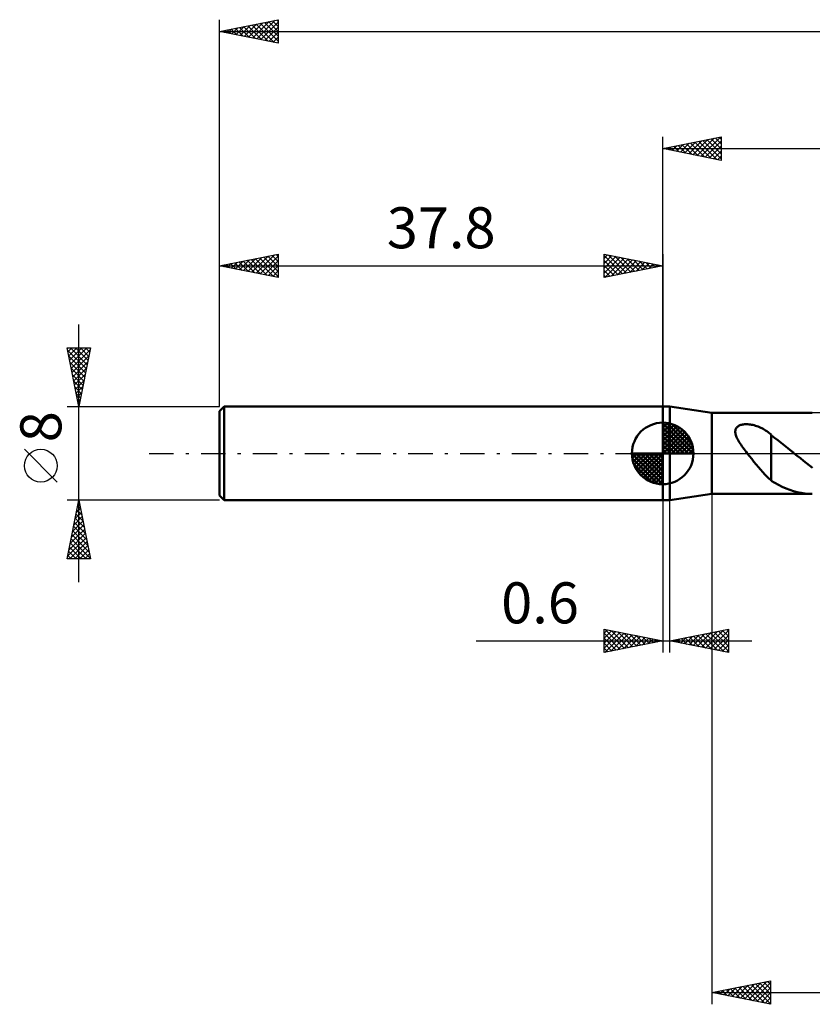
# Model space of a CAD drawing. Units: millimetres. Extents: x -17 to 150, y -47 to 41.
# Drawn here: x -17 to 51, y -47 to 37 of the extents above; entities that cross this region are included whole.
import ezdxf
from ezdxf.enums import TextEntityAlignment as Align

# ---------------------------------------------------------------- set-up
doc = ezdxf.new("R2010")
doc.units = ezdxf.units.MM
doc.header["$LTSCALE"] = 5.2
doc.linetypes.add('LONGDASH_DASH', pattern=[0.85, 0.4, -0.2, 0.05, -0.2])
for name, color, linetype in [('1', 4, 'CONTINUOUS'), ('2', 7, 'CONTINUOUS'), ('4', 2, 'LONGDASH_DASH'), ('NOCUT', 7, 'CONTINUOUS'), ('SK1', 4, 'CONTINUOUS'), ('SK2', 7, 'CONTINUOUS'), ('SK4', 2, 'LONGDASH_DASH')]:
    doc.layers.add(name, color=color, linetype=linetype)
doc.styles.get("Standard").update_dxf_attribs({"font": 'Monospac821 BT'})

msp = doc.modelspace()

# ---------------------------------------------------------------- linework, layer by layer
at = {"layer": '1', "color": 4, "linetype": 'CONTINUOUS', "lineweight": 50}
for p, q in [((37.8, 4), (38.4, 4)), ((37.8, -4), (37.8, 4)), ((42, 3.45), (38.4, 4)), ((38.4, -4), (38.4, 4)), ((42, 3.45), (50.562, 3.45)), ((42, -3.45), (42, 3.45)), ((43.991, 1.892), (43.998, 1.961)), ((43.991, 1.818), (43.991, 1.892)), ((44, 1.739), (43.991, 1.818)), ((43.998, 1.961), (44.012, 2.026)), ((44.015, 1.656), (44, 1.739)), ((44.012, 2.026), (44.034, 2.087)), ((44.034, 2.087), (44.064, 2.145)), ((44.064, 2.145), (44.102, 2.2)), ((44.102, 2.2), (44.147, 2.25)), ((44.147, 2.25), (44.2, 2.296)), ((44.2, 2.296), (44.259, 2.336)), ((44.259, 2.336), (44.323, 2.371)), ((44.323, 2.371), (44.392, 2.401)), ((44.392, 2.401), (44.465, 2.426)), ((44.465, 2.426), (44.54, 2.446)), ((44.54, 2.446), (44.618, 2.462)), ((44.618, 2.462), (44.7, 2.475)), ((44.7, 2.475), (44.787, 2.484)), ((44.787, 2.484), (44.878, 2.488)), ((44.878, 2.488), (44.972, 2.489)), ((45.07, 2.486), (44.972, 2.489)), ((45.172, 2.478), (45.07, 2.486)), ((45.277, 2.465), (45.172, 2.478)), ((45.384, 2.448), (45.277, 2.465)), ((45.495, 2.426), (45.384, 2.448)), ((45.608, 2.398), (45.495, 2.426)), ((45.723, 2.365), (45.608, 2.398)), ((45.836, 2.328), (45.723, 2.365)), ((45.948, 2.286), (45.836, 2.328)), ((46.057, 2.241), (45.948, 2.286)), ((46.164, 2.192), (46.057, 2.241)), ((46.269, 2.139), (46.164, 2.192)), ((46.372, 2.083), (46.269, 2.139)), ((46.473, 2.024), (46.372, 2.083)), ((46.572, 1.962), (46.473, 2.024)), ((46.669, 1.897), (46.572, 1.962)), ((46.765, 1.829), (46.669, 1.897)), ((46.859, 1.758), (46.765, 1.829)), ((46.952, 1.684), (46.859, 1.758)), ((47.044, 1.608), (46.952, 1.684)), ((44.039, 1.568), (44.015, 1.656)), ((44.07, 1.476), (44.039, 1.568)), ((44.109, 1.38), (44.07, 1.476)), ((44.155, 1.281), (44.109, 1.38)), ((44.207, 1.177), (44.155, 1.281)), ((44.267, 1.07), (44.207, 1.177)), ((44.333, 0.96), (44.267, 1.07)), ((44.404, 0.847), (44.333, 0.96)), ((44.48, 0.732), (44.404, 0.847)), ((47.044, -0.498), (47.044, 1.608)), ((47.331, 1.336), (47.044, 1.55)), ((47.619, 1.117), (47.331, 1.336)), ((47.907, 0.893), (47.619, 1.117)), ((48.198, 0.665), (47.907, 0.893)), ((44.561, 0.614), (44.48, 0.732)), ((44.647, 0.493), (44.561, 0.614)), ((44.737, 0.371), (44.647, 0.493)), ((44.83, 0.247), (44.737, 0.371)), ((44.924, 0.123), (44.83, 0.247)), ((45.019, 0), (44.924, 0.123)), ((45.207, -0.238), (45.019, 0)), ((48.488, 0.434), (48.198, 0.665)), ((48.777, 0.201), (48.488, 0.434)), ((48.818, 0.168), (48.777, 0.201)), ((48.86, 0.134), (48.818, 0.168)), ((48.901, 0.101), (48.86, 0.134)), ((48.942, 0.067), (48.901, 0.101)), ((48.984, 0.034), (48.942, 0.067)), ((49.025, 0), (48.984, 0.034)), ((49.283, -0.208), (49.025, 0)), ((45.396, -0.474), (45.207, -0.238)), ((45.585, -0.708), (45.396, -0.474)), ((45.774, -0.938), (45.585, -0.708)), ((47.042, -0.496), (47.042, -0.496)), ((47.042, -0.497), (47.042, -0.496)), ((47.042, -2.336), (47.042, -0.496)), ((47.043, -0.497), (47.042, -0.497)), ((47.043, -0.497), (47.043, -0.497)), ((47.043, -0.498), (47.043, -0.497)), ((47.044, -0.498), (47.043, -0.498)), ((49.541, -0.416), (49.283, -0.208)), ((49.798, -0.622), (49.541, -0.416)), ((50.055, -0.825), (49.798, -0.622)), ((50.313, -1.026), (50.055, -0.825)), ((45.962, -1.164), (45.774, -0.938)), ((46.151, -1.384), (45.962, -1.164)), ((46.336, -1.595), (46.151, -1.384)), ((46.516, -1.792), (46.336, -1.595)), ((50.571, -1.223), (50.313, -1.026)), ((46.692, -1.974), (46.516, -1.792)), ((46.867, -2.142), (46.692, -1.974)), ((47.042, -2.296), (46.867, -2.142)), ((47.36, -2.522), (47.042, -2.336)), ((47.679, -2.692), (47.36, -2.522)), ((48, -2.846), (47.679, -2.692)), ((48.321, -2.985), (48, -2.846)), ((48.642, -3.106), (48.321, -2.985)), ((48.961, -3.21), (48.642, -3.106)), ((49.282, -3.296), (48.961, -3.21)), ((49.602, -3.363), (49.282, -3.296)), ((37.8, -4), (38.4, -4)), ((38.4, -4), (42, -3.45)), ((42, -3.45), (50.562, -3.45)), ((49.922, -3.411), (49.602, -3.363)), ((50.242, -3.44), (49.922, -3.411)), ((50.562, -3.45), (50.242, -3.44))]:
    msp.add_line(p, q, dxfattribs=at)
at = {"layer": '2', "color": 7, "linetype": 'CONTINUOUS', "lineweight": 25}
for p, q in [((37.8, 4), (37.8, 27)), ((37.8, 26), (42.8, 27)), ((41.082, 25.344), (42.723, 26.985)), ((42.296, 26.899), (42.8, 26.396)), ((42.65, 26.97), (42.8, 26.82)), ((42.8, 27), (42.8, 25)), ((38.054, 26.051), (38.18, 25.924)), ((38.253, 25.909), (38.48, 26.136)), ((38.407, 26.121), (38.711, 25.818)), ((38.607, 25.839), (39.011, 26.242)), ((38.761, 26.192), (39.241, 25.712)), ((38.961, 25.768), (39.541, 26.348)), ((39.114, 26.263), (39.771, 25.606)), ((39.314, 25.697), (40.071, 26.454)), ((39.468, 26.334), (40.302, 25.5)), ((39.668, 25.626), (40.602, 26.56)), ((39.821, 26.404), (40.832, 25.394)), ((40.021, 25.556), (41.132, 26.666)), ((40.175, 26.475), (41.362, 25.288)), ((40.375, 25.485), (41.662, 26.772)), ((40.529, 26.546), (41.893, 25.181)), ((40.728, 25.414), (42.193, 26.879)), ((40.882, 26.616), (42.423, 25.075)), ((41.236, 26.687), (42.8, 25.123)), ((41.435, 25.273), (42.8, 26.637)), ((41.589, 26.758), (42.8, 25.547)), ((41.789, 25.202), (42.8, 26.213)), ((41.943, 26.829), (42.8, 25.971)), ((37.8, 26), (113, 26)), ((42.8, 25), (37.8, 26)), ((37.9, 25.98), (37.95, 26.03)), ((42.143, 25.131), (42.8, 25.789)), ((42.496, 25.061), (42.8, 25.365)), ((37.8, -4), (37.8, -17)), ((38.4, -17), (38.4, -4)), ((42, -3.45), (42, -47)), ((32.8, -17), (32.8, -15)), ((32.8, -15), (37.8, -16)), ((32.8, -15.346), (33.088, -15.058)), ((32.898, -15.02), (34.532, -16.654)), ((38.4, -16), (43.4, -15)), ((41.461, -16.612), (42.991, -15.082)), ((41.814, -16.683), (43.4, -15.097)), ((42.905, -15.099), (43.4, -15.594)), ((43.258, -15.028), (43.4, -15.17)), ((43.4, -15), (43.4, -17)), ((32.8, -15.77), (33.442, -15.128)), ((32.8, -16.194), (33.795, -15.199)), ((32.8, -16.619), (34.149, -15.27)), ((32.8, -15.346), (34.179, -16.724)), ((32.8, -15.77), (33.825, -16.795)), ((32.854, -16.989), (34.502, -15.34)), ((33.384, -16.883), (34.856, -15.411)), ((33.428, -15.126), (34.886, -16.583)), ((33.914, -16.777), (35.209, -15.482)), ((33.959, -15.232), (35.239, -16.512)), ((34.445, -16.671), (35.563, -15.553)), ((34.489, -15.338), (35.593, -16.441)), ((34.975, -16.565), (35.917, -15.623)), ((35.019, -15.444), (35.946, -16.371)), ((35.505, -16.459), (36.27, -15.694)), ((35.55, -15.55), (36.3, -16.3)), ((36.036, -16.353), (36.624, -15.765)), ((36.08, -15.656), (36.653, -16.229)), ((36.566, -16.247), (36.977, -15.835)), ((36.61, -15.762), (37.007, -16.159)), ((37.096, -16.141), (37.331, -15.906)), ((37.141, -15.868), (37.36, -16.088)), ((38.632, -16.046), (38.749, -15.93)), ((38.662, -15.948), (38.793, -16.079)), ((38.986, -16.117), (39.279, -15.824)), ((39.016, -15.877), (39.323, -16.185)), ((39.34, -16.188), (39.809, -15.718)), ((39.369, -15.806), (39.854, -16.291)), ((39.693, -16.259), (40.34, -15.612)), ((39.723, -15.735), (40.384, -16.397)), ((40.047, -16.329), (40.87, -15.506)), ((40.076, -15.665), (40.914, -16.503)), ((40.4, -16.4), (41.4, -15.4)), ((40.43, -15.594), (41.445, -16.609)), ((40.754, -16.471), (41.931, -15.294)), ((40.783, -15.523), (41.975, -16.715)), ((41.107, -16.541), (42.461, -15.188)), ((41.137, -15.453), (42.505, -16.821)), ((41.491, -15.382), (43.036, -16.927)), ((41.844, -15.311), (43.4, -16.867)), ((42.168, -16.754), (43.4, -15.522)), ((42.198, -15.24), (43.4, -16.443)), ((42.521, -16.824), (43.4, -15.946)), ((42.551, -15.17), (43.4, -16.019)), ((21.875, -16), (45.4, -16)), ((37.8, -16), (32.8, -17)), ((32.8, -16.194), (33.471, -16.866)), ((32.8, -16.619), (33.118, -16.936)), ((37.627, -16.035), (37.684, -15.977)), ((37.671, -15.974), (37.714, -16.017)), ((43.4, -17), (38.4, -16)), ((42.875, -16.895), (43.4, -16.37)), ((43.229, -16.966), (43.4, -16.794)), ((42, -46), (47, -45)), ((44.423, -46.485), (45.634, -45.273)), ((44.777, -46.555), (46.165, -45.167)), ((45.13, -46.626), (46.695, -45.061)), ((45.364, -45.327), (47, -46.963)), ((45.484, -46.697), (47, -45.18)), ((45.718, -45.256), (47, -46.538)), ((46.072, -45.186), (47, -46.114)), ((46.425, -45.115), (47, -45.69)), ((46.779, -45.044), (47, -45.266)), ((47, -45), (47, -47)), ((42, -46), (113, -46)), ((47, -47), (42, -46)), ((42.182, -45.964), (42.274, -46.055)), ((42.302, -46.06), (42.453, -45.909)), ((42.536, -45.893), (42.804, -46.161)), ((42.655, -46.131), (42.983, -45.803)), ((42.89, -45.822), (43.334, -46.267)), ((43.009, -46.202), (43.513, -45.697)), ((43.243, -45.751), (43.865, -46.373)), ((43.362, -46.272), (44.044, -45.591)), ((43.597, -45.681), (44.395, -46.479)), ((43.716, -46.343), (44.574, -45.485)), ((43.95, -45.61), (44.925, -46.585)), ((44.069, -46.414), (45.104, -45.379)), ((44.304, -45.539), (45.456, -46.691)), ((44.657, -45.469), (45.986, -46.797)), ((45.011, -45.398), (46.516, -46.903)), ((45.837, -46.767), (47, -45.605)), ((46.191, -46.838), (47, -46.029)), ((46.544, -46.909), (47, -46.453)), ((46.898, -46.98), (47, -46.877))]:
    msp.add_line(p, q, dxfattribs=at)
at = {"layer": '4', "color": 2, "linetype": 'LONGDASH_DASH', "lineweight": 25}
msp.add_line((37.8, 0), (113, 0), dxfattribs=at)
at = {"layer": 'NOCUT', "color": 7, "linetype": 'CONTINUOUS', "lineweight": 25}
for p, q in [((37.8, 0), (37.8, 4)), ((37.8, 4), (38.4, 4)), ((42, 3.45), (38.4, 4)), ((38.4, 4), (38.4, 0)), ((57.799, 3.45), (42, 3.45)), ((38.4, 0), (37.8, 0)), ((38.4, 0), (57.8, 0))]:
    msp.add_line(p, q, dxfattribs=at)
at = {"layer": 'SK1', "color": 4, "linetype": 'CONTINUOUS', "lineweight": 50}
for p, q in [((0.4, 4), (0, 3.6)), ((0, 3.6), (0, -3.6)), ((37.8, 4), (0.4, 4)), ((0.4, 4), (0.4, -4)), ((37.8, 0), (37.8, 2.625)), ((37.8, 2.557), (37.866, 2.623)), ((37.8, 2.186), (38.206, 2.592)), ((37.8, 2.557), (40.357, 0)), ((37.8, 1.814), (38.511, 2.526)), ((38.123, 2.605), (40.405, 0.323)), ((37.8, 1.443), (38.788, 2.431)), ((37.8, 1.072), (39.041, 2.313)), ((37.8, 2.186), (39.986, 0)), ((37.8, 0.701), (39.272, 2.172)), ((37.8, 0.329), (39.484, 2.013)), ((37.8, 1.814), (39.614, 0)), ((37.842, 0), (39.676, 1.834)), ((38.599, 2.5), (40.3, 0.799)), ((39.36, 2.11), (39.91, 1.56)), ((37.8, 1.443), (39.243, 0)), ((37.8, 1.072), (38.872, 0)), ((38.213, 0), (39.85, 1.637)), ((38.584, 0), (40.006, 1.422)), ((38.956, 0), (40.141, 1.185)), ((39.327, 0), (40.255, 0.928)), ((37.8, 0), (35.175, 0)), ((35.177, -0.066), (35.243, 0)), ((35.208, -0.406), (35.614, 0)), ((35.274, -0.711), (35.986, 0)), ((35.369, -0.988), (36.357, 0)), ((35.487, -1.241), (36.728, 0)), ((35.531, 0), (37.8, -2.269)), ((35.628, -1.472), (37.099, 0)), ((35.787, -1.684), (37.471, 0)), ((35.902, 0), (37.8, -1.898)), ((36.273, 0), (37.8, -1.527)), ((36.644, 0), (37.8, -1.156)), ((37.016, 0), (37.8, -0.784)), ((37.387, 0), (37.8, -0.413)), ((37.758, 0), (37.8, -0.042)), ((37.8, 0.701), (38.501, 0)), ((37.8, 0.329), (38.129, 0)), ((37.8, 0), (40.425, 0)), ((37.8, -2.625), (37.8, 0)), ((39.698, 0), (40.344, 0.646)), ((40.069, 0), (40.403, 0.334)), ((35.176, -0.016), (37.784, -2.624)), ((35.21, -0.422), (37.378, -2.59)), ((35.966, -1.876), (37.8, -0.042)), ((36.163, -2.05), (37.8, -0.413)), ((36.378, -2.206), (37.8, -0.784)), ((35.346, -0.929), (36.871, -2.454)), ((36.615, -2.341), (37.8, -1.156)), ((36.872, -2.455), (37.8, -1.527)), ((37.154, -2.544), (37.8, -1.898)), ((37.466, -2.603), (37.8, -2.269)), ((0, -3.6), (0.4, -4)), ((0.4, -4), (37.8, -4))]:
    msp.add_line(p, q, dxfattribs=at)
for start, end in [(90, 180), (0, 90), (180, 270), (270, 0)]:
    msp.add_arc((37.8, 0), 2.625, start, end, dxfattribs=at)
at = {"layer": 'SK2', "color": 7, "linetype": 'CONTINUOUS', "lineweight": 25}
for p, q in [((0, 8), (0, 37)), ((0, 36), (5, 37)), ((4.878, 36.976), (5, 36.854)), ((5, 37), (5, 35)), ((0.635, 36.127), (0.953, 35.809)), ((0.689, 35.862), (1.033, 36.207)), ((0.989, 36.198), (1.483, 35.703)), ((1.042, 35.792), (1.564, 36.313)), ((1.342, 36.268), (2.014, 35.597)), ((1.396, 35.721), (2.094, 36.419)), ((1.696, 36.339), (2.544, 35.491)), ((1.749, 35.65), (2.624, 36.525)), ((2.049, 36.41), (3.074, 35.385)), ((2.103, 35.579), (3.155, 36.631)), ((2.403, 36.481), (3.605, 35.279)), ((2.457, 35.509), (3.685, 36.737)), ((2.757, 36.551), (4.135, 35.173)), ((2.81, 35.438), (4.215, 36.843)), ((3.11, 36.622), (4.665, 35.067)), ((3.164, 35.367), (4.746, 36.949)), ((3.464, 36.693), (5, 35.156)), ((3.517, 35.297), (5, 36.779)), ((3.817, 36.763), (5, 35.581)), ((3.871, 35.226), (5, 36.355)), ((4.171, 36.834), (5, 36.005)), ((4.524, 36.905), (5, 36.429)), ((0, 36), (113, 36)), ((5, 35), (0, 36)), ((0.282, 36.056), (0.423, 35.915)), ((0.335, 35.933), (0.503, 36.101)), ((4.224, 35.155), (5, 35.931)), ((4.578, 35.084), (5, 35.507)), ((4.931, 35.014), (5, 35.082)), ((0, 4), (0, 17)), ((0, 16), (5, 17)), ((2.76, 15.448), (4.141, 16.828)), ((3.114, 15.377), (4.671, 16.934)), ((3.468, 15.306), (5, 16.839)), ((4.121, 16.824), (5, 15.945)), ((4.475, 16.895), (5, 16.37)), ((4.828, 16.966), (5, 16.794)), ((5, 17), (5, 15)), ((32.8, 15), (32.8, 17)), ((32.8, 17), (37.8, 16)), ((32.8, 16.637), (33.102, 16.94)), ((32.8, 16.879), (34.366, 15.313)), ((32.8, 16.213), (33.456, 16.869)), ((33.18, 16.924), (34.72, 15.384)), ((33.71, 16.818), (35.073, 15.455)), ((37.8, 17), (37.8, 4)), ((0, 16), (37.8, 16)), ((5, 15), (0, 16)), ((0.232, 16.046), (0.348, 15.93)), ((0.286, 15.943), (0.428, 16.086)), ((0.586, 16.117), (0.878, 15.824)), ((0.639, 15.872), (0.959, 16.192)), ((0.939, 16.188), (1.409, 15.718)), ((0.993, 15.801), (1.489, 16.298)), ((1.293, 16.259), (1.939, 15.612)), ((1.346, 15.731), (2.019, 16.404)), ((1.646, 16.329), (2.469, 15.506)), ((1.7, 15.66), (2.55, 16.51)), ((2, 16.4), (3, 15.4)), ((2.053, 15.589), (3.08, 16.616)), ((2.353, 16.471), (3.53, 15.294)), ((2.407, 15.519), (3.61, 16.722)), ((2.707, 16.541), (4.06, 15.188)), ((3.061, 16.612), (4.591, 15.082)), ((3.414, 16.683), (5, 15.097)), ((3.768, 16.754), (5, 15.521)), ((3.821, 15.236), (5, 16.415)), ((4.175, 15.165), (5, 15.99)), ((32.8, 15.789), (33.809, 16.798)), ((32.8, 15.365), (34.163, 16.727)), ((32.8, 16.455), (34.013, 15.243)), ((32.8, 16.031), (33.659, 15.172)), ((37.8, 16), (32.8, 15)), ((32.874, 15.015), (34.516, 16.657)), ((33.405, 15.121), (34.87, 16.586)), ((33.935, 15.227), (35.223, 16.515)), ((34.24, 16.712), (35.427, 15.525)), ((34.465, 15.333), (35.577, 16.445)), ((34.771, 16.606), (35.78, 15.596)), ((34.996, 15.439), (35.931, 16.374)), ((35.301, 16.5), (36.134, 15.667)), ((35.526, 15.545), (36.284, 16.303)), ((35.831, 16.394), (36.487, 15.738)), ((36.056, 15.651), (36.638, 16.232)), ((36.362, 16.288), (36.841, 15.808)), ((36.587, 15.757), (36.991, 16.162)), ((36.892, 16.182), (37.195, 15.879)), ((37.117, 15.863), (37.345, 16.091)), ((37.422, 16.076), (37.548, 15.95)), ((37.647, 15.97), (37.698, 16.02)), ((4.528, 15.094), (5, 15.566)), ((4.882, 15.024), (5, 15.142)), ((32.8, 15.607), (33.305, 15.101)), ((32.8, 15.182), (32.952, 15.03)), ((-12, -11), (-12, 11)), ((-12, 4), (-13, 9)), ((-13, 9), (-11, 9)), ((-12.964, 8.82), (-11.357, 7.213)), ((-12.933, 8.664), (-12.597, 9)), ((-12.862, 8.311), (-12.173, 9)), ((-12.791, 7.957), (-11.748, 9)), ((-12.721, 7.603), (-11.324, 9)), ((-12.72, 9), (-11.287, 7.567)), ((-12.65, 7.25), (-11.025, 8.875)), ((-12.296, 9), (-11.216, 7.92)), ((-11, 9), (-12, 4)), ((-11.872, 9), (-11.145, 8.274)), ((-11.447, 9), (-11.075, 8.627)), ((-11.023, 9), (-11.004, 8.981)), ((-12.858, 8.289), (-11.428, 6.859)), ((-12.752, 7.759), (-11.499, 6.506)), ((-12.579, 6.896), (-11.131, 8.345)), ((-12.509, 6.543), (-11.237, 7.814)), ((-12.646, 7.229), (-11.57, 6.152)), ((-12.438, 6.189), (-11.343, 7.284)), ((-12.367, 5.836), (-11.449, 6.754)), ((-12.54, 6.698), (-11.64, 5.799)), ((-12.434, 6.168), (-11.711, 5.445)), ((-12.296, 5.482), (-11.555, 6.223)), ((-12.328, 5.638), (-11.782, 5.092)), ((-12.226, 5.129), (-11.661, 5.693)), ((-12.221, 5.107), (-11.852, 4.738)), ((-12.155, 4.775), (-11.767, 5.163)), ((-12.115, 4.577), (-11.923, 4.385)), ((-12.084, 4.422), (-11.874, 4.632)), ((-13, 4), (0, 4)), ((-12.014, 4.068), (-11.98, 4.102)), ((-12.009, 4.047), (-11.994, 4.031)), ((-13.85, -2.45), (-16.65, 0.35)), ((-12, -4), (-13, -4)), ((-13, -9), (-12, -4)), ((-12.024, -4.12), (-11.964, -4.18)), ((0, -4), (-12, -4)), ((-12, -4), (-11, -9)), ((-12.207, -5.035), (-11.862, -4.69)), ((-12.165, -4.827), (-11.752, -5.24)), ((-12.101, -4.505), (-11.933, -4.336)), ((-12.095, -4.473), (-11.858, -4.71)), ((-12.525, -6.626), (-11.65, -5.751)), ((-12.419, -6.096), (-11.721, -5.397)), ((-12.313, -5.565), (-11.791, -5.044)), ((-12.307, -5.534), (-11.54, -6.301)), ((-12.236, -5.18), (-11.646, -5.771)), ((-12.737, -7.687), (-11.508, -6.458)), ((-12.631, -7.156), (-11.579, -6.104)), ((-12.519, -6.595), (-11.222, -7.892)), ((-12.448, -6.241), (-11.328, -7.362)), ((-12.377, -5.887), (-11.434, -6.831)), ((-12.949, -8.747), (-11.367, -7.165)), ((-12.843, -8.217), (-11.438, -6.811)), ((-12.778, -9), (-11.296, -7.518)), ((-12.66, -7.302), (-11.009, -8.953)), ((-12.59, -6.948), (-11.116, -8.422)), ((-12.872, -8.362), (-12.235, -9)), ((-12.802, -8.009), (-11.811, -9)), ((-12.731, -7.655), (-11.386, -9)), ((-12.354, -9), (-11.226, -7.872)), ((-11.929, -9), (-11.155, -8.226)), ((-11, -9), (-13, -9)), ((-12.943, -8.716), (-12.659, -9)), ((-11.505, -9), (-11.084, -8.579)), ((-11.081, -9), (-11.013, -8.933))]:
    msp.add_line(p, q, dxfattribs=at)
msp.add_circle((-15.25, -1.05), 1.4, dxfattribs=at)
at = {"layer": 'SK4', "color": 2, "linetype": 'LONGDASH_DASH', "lineweight": 25}
msp.add_line((-6, 0), (119, 0), dxfattribs=at)

# ---------------------------------------------------------------- texts
at = {"layer": '2', "color": 7, "linetype": 'CONTINUOUS', "lineweight": 25}
msp.add_text('0.6', height=3.5, dxfattribs=at).set_placement((27.337, -14.5), align=Align.CENTER)
at = {"layer": 'SK2', "color": 7, "linetype": 'CONTINUOUS', "lineweight": 25}
msp.add_text('37.8', height=3.5, dxfattribs=at).set_placement((18.9, 17.5), align=Align.CENTER)
msp.add_text('8', height=3.5, rotation=90, dxfattribs=at).set_placement((-13.5, 2.275), align=Align.CENTER)

doc.saveas('drawing.dxf')
